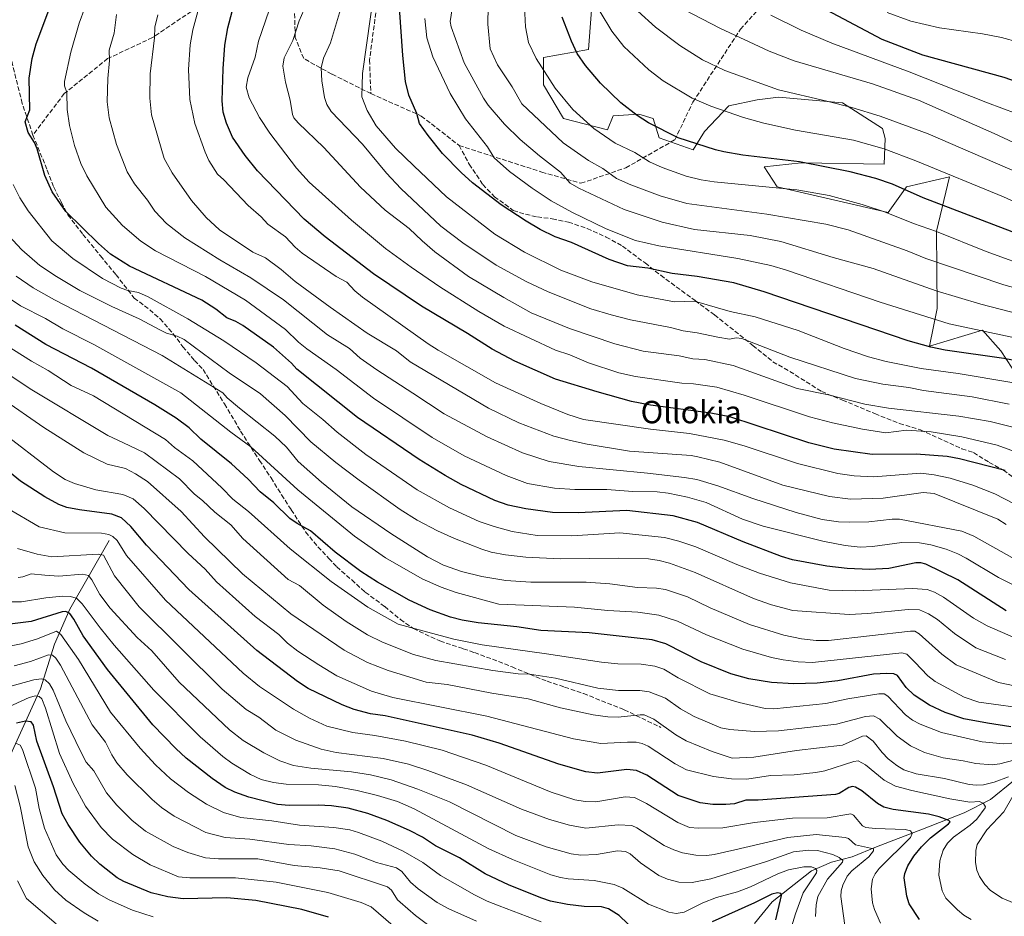
# Model space of a CAD drawing. Units: metres. Extents: x 661374 to 664827, y 4758078 to 4760462.
# Drawn here: x 661902 to 662254, y 4758780 to 4759100 of the extents above; entities that cross this region are included whole.
import ezdxf
from ezdxf.enums import TextEntityAlignment as Align

# ---------------------------------------------------------------- set-up
doc = ezdxf.new("R2010")
doc.units = ezdxf.units.M
doc.header["$MEASUREMENT"] = 0
doc.linetypes.add('DGN Style 3', pattern=[2.307223, 1.648017, -0.659207])
for name, color, linetype, lineweight in [('Arbolado forestal CxS', 92, 'Continuous', 0), ('Corriente natural lineal', 142, 'Continuous', 13), ('Curva de nivel maestra', 30, 'Continuous', 30), ('Curva de nivel normal', 30, 'Continuous', 0), ('Pastizal CxS', 92, 'Continuous', 0), ('Senda', 7, 'DGN Style 3', 0), ('Texto cartográfico', 7, 'Continuous', 0)]:
    doc.layers.add(name, color=color, linetype=linetype, lineweight=lineweight)
doc.styles.add('Style-Arial', font='txt')

# ---------------------------------------------------------------- blocks, each defined once
blk = doc.blocks.new('*U9')
at = {"layer": 'Arbolado forestal CxS', "color": 92, "linetype": 'Continuous', "lineweight": 0}
blk.add_polyline3d([(662107.288, 4759113.0889, 1379.7601), (662105.5525, 4759089.4901, 1376.0375), (662089.5327, 4759086.6171, 1370.5441), (662089.4655, 4759076.8483, 1368.6613), (662096.6223, 4759064.8611, 1367.6665), (662112.3851, 4759060.7913, 1370.8158), (662114.4192, 4759065.8781, 1372.9988), (662123.5709, 4759066.3871, 1375.3173), (662128.6559, 4759064.8611, 1375.8077), (662130.7747, 4759057.9111, 1373.8921), (662142.8923, 4759053.6691, 1374.167), (662146.9605, 4759060.2821, 1377.0808), (662155.6045, 4759069.4399, 1381.1382), (662165.7733, 4759071.4747, 1382.9008), (662173.4006, 4759072.4917, 1384.1578), (662196.2809, 4759070.4565, 1385.8164), (662210.5175, 4759061.2995, 1383.54), (662211.5345, 4759057.7387, 1381.9767), (662211.1475, 4759048.5877, 1378.0946), (662181.5349, 4759049.0899, 1375.578), (662168.3151, 4759047.5641, 1374.037), (662172.8909, 4759040.4409, 1370.6832), (662212.5511, 4759031.2837, 1370.3049), (662219.1613, 4759040.4407, 1375.7784), (662234.4152, 4759044.0015, 1379.9965), (662229.8387, 4759024.6697, 1370.5572), (662230.0614, 4758997.0689, 1357.2806), (662227.3453, 4758983.6151, 1350.8912), (662246.2091, 4758989.3539, 1355.7132), (662252.8159, 4758981.9469, 1352.3642), (662256.8405, 4758975.7231, 1348.9473)], dxfattribs=at)

msp = doc.modelspace()

# ---------------------------------------------------------------- linework, layer by layer
at = {"layer": 'Arbolado forestal CxS', "color": 92, "linetype": 'Continuous', "lineweight": 0}
msp.add_polyline3d([(662107.288, 4759113.0889, 1379.7601), (662105.5525, 4759089.4901, 1376.0375), (662089.5327, 4759086.6171, 1370.5441), (662089.4655, 4759076.8483, 1368.6613), (662096.6223, 4759064.8611, 1367.6665), (662112.3851, 4759060.7913, 1370.8158), (662114.4192, 4759065.8781, 1372.9988), (662123.5709, 4759066.3871, 1375.3173), (662128.6559, 4759064.8611, 1375.8077), (662130.7747, 4759057.9111, 1373.8921), (662142.8923, 4759053.6691, 1374.167), (662146.9605, 4759060.2821, 1377.0808), (662155.6045, 4759069.4399, 1381.1382), (662165.7733, 4759071.4747, 1382.9008), (662173.4006, 4759072.4917, 1384.1578), (662196.2809, 4759070.4565, 1385.8164), (662210.5175, 4759061.2995, 1383.54), (662211.5345, 4759057.7387, 1381.9767), (662211.1475, 4759048.5877, 1378.0946), (662181.5349, 4759049.0899, 1375.578), (662168.3151, 4759047.5641, 1374.037), (662172.8909, 4759040.4409, 1370.6832), (662212.5511, 4759031.2837, 1370.3049), (662219.1613, 4759040.4407, 1375.7784), (662234.4152, 4759044.0015, 1379.9965), (662229.8387, 4759024.6697, 1370.5572), (662230.0614, 4758997.0689, 1357.2806), (662227.3453, 4758983.6151, 1350.8912), (662246.2091, 4758989.3539, 1355.7132), (662252.8159, 4758981.9469, 1352.3642), (662256.8405, 4758975.7231, 1348.9473)], dxfattribs=at)
at = {"layer": 'Corriente natural lineal', "color": 142, "linetype": 'Continuous', "lineweight": 13}
for points in [[(661934.3501, 4758914.2501, 1245.1078), (661920.3501, 4758889.7501, 1228.1228), (661914.8501, 4758877.2501, 1219.3925), (661909.8501, 4758861.2501, 1209.434), (661891.3501, 4758820.7501, 1184.2659), (661881.8501, 4758810.2501, 1177.0106), (661870.3501, 4758794.7501, 1167.6762), (661864.8022, 4758786.4283, 1162.7166)], [(662257.3301, 4758828.4201, 1260.7956), (662249.1001, 4758821.7601, 1257.087), (662239.7001, 4758817.0601, 1253.1422), (662224.8101, 4758811.1801, 1247.0207), (662208.3501, 4758804.9101, 1241.7248), (662199.7301, 4758801.3801, 1237.7483), (662192.2801, 4758799.4201, 1234.3858), (662185.2301, 4758796.2901, 1230.8032), (662171.1201, 4758785.3201, 1225.6651), (662164.8501, 4758777.4801, 1221.8383)]]:
    msp.add_polyline3d(points, dxfattribs=at)
at = {"layer": 'Curva de nivel maestra', "color": 30, "linetype": 'Continuous', "lineweight": 30, "flags": 128}
for points, elevation in [([(662168.95, 4759115.2401), (662210.34, 4759093.1801), (662224.8, 4759087.6201), (662253.84, 4759079.6201), (662269.12, 4759074.2901)], 1400), ([(662254.73, 4758889.1801), (662237.42, 4758900.1501), (662226.04, 4758905.7701), (662224.19, 4758906.2101), (662222.48, 4758906.2201), (662212.83, 4758904.3001), (662205.86, 4758903.8701), (662197.92, 4758904.2301), (662190.62, 4758905.1101), (662178.38, 4758907.3501), (662174.42, 4758908.5401), (662160.74, 4758913.8001), (662144.52, 4758920.6901), (662135.8, 4758923.0001), (662119.28, 4758924.9101), (662101.86, 4758924.0701), (662092.66, 4758924.2901), (662083.23, 4758925.5301), (662076.86, 4758926.9101), (662072.14, 4758928.5301), (662060.09, 4758934.2401), (662054.33, 4758937.4001), (662045.07, 4758943.1201), (662023.1, 4758958.1701), (662001.43, 4758975.4301), (661999.48, 4758977.5401), (661993.07, 4758983.2401), (661982.1, 4758990.9501), (661979.62, 4758992.3701), (661976.4, 4758993.6801), (661972.48, 4758996.7701), (661967.45, 4759000.0401), (661941.61, 4759012.2101), (661934.92, 4759016.4401), (661930.57, 4759020.2101), (661918.95, 4759031.6401), (661914.08, 4759038.7101), (661911.46, 4759044.5701), (661908.63, 4759054.1001), (661907.69, 4759056.2501), (661905.44, 4759059.9101), (661904.38, 4759063.6501), (661906.05, 4759067.9601), (661905.83, 4759079.2601), (661906.84, 4759086.2501), (661908.31, 4759091.5201), (661913.16, 4759104.4901)], 1300), ([(662254.38, 4758939.2801), (662238.01, 4758943.3901), (662233.68, 4758944.1901), (662222.53, 4758945.1101), (662206.87, 4758944.8801), (662193.23, 4758946.8601), (662184.26, 4758949.1201), (662156.04, 4758958.3601), (662149.2, 4758959.6901), (662127.64, 4758962.5601), (662120.96, 4758963.8801), (662108.65, 4758967.2501), (662093.79, 4758971.8701), (662079.28, 4758978.2201), (662071.14, 4758982.5301), (662062.35, 4758988.1701), (662045.96, 4758997.8801), (662028.81, 4759009.4401), (662011.54, 4759022.6901), (662003.97, 4759028.9501), (661987.33, 4759046.2101), (661982.92, 4759051.6201), (661978.39, 4759058.2601), (661976.3, 4759063.1701), (661975.15, 4759067.1601), (661974.78, 4759071.1201), (661975.08, 4759082.5801), (661975.67, 4759091.0801), (661976.75, 4759097.2501), (661978.32, 4759103.0301)], 1325), ([(662261.99, 4758977.6101), (662253.83, 4758979.1601), (662232.92, 4758982.1201), (662227.74, 4758983.1901), (662219.7, 4758985.5201), (662168.28, 4759003.0101), (662157.46, 4759006.2101), (662144.36, 4759008.5201), (662135.42, 4759009.5301), (662126.72, 4759011.4201), (662119.49, 4759012.2701), (662112.96, 4759014.5901), (662099.48, 4759020.5601), (662093.65, 4759022.6701), (662088.28, 4759025.2801), (662083.3, 4759028.1801), (662074.42, 4759034.0701), (662064.14, 4759041.9601), (662060.12, 4759045.5901), (662053.46, 4759052.3501), (662048.25, 4759058.7501), (662045.17, 4759063.1201), (662044.24, 4759066.6601), (662041.37, 4759073.1701), (662040.25, 4759078.1301), (662039.24, 4759087.4101), (662038.09, 4759104.3901)], 1350), ([(662271.45, 4759018.8401), (662225.01, 4759036.5701), (662214.12, 4759041.4101), (662208.15, 4759043.5001), (662198.96, 4759045.8001), (662180.91, 4759049.3601), (662160.7, 4759051.7801), (662153.93, 4759052.9901), (662150.89, 4759053.6901), (662137.54, 4759058.0201), (662126.93, 4759063.3201), (662122.99, 4759065.9201), (662117.06, 4759070.5101), (662109.81, 4759077.4601), (662104.54, 4759083.7401), (662101.53, 4759088.0901), (662099.48, 4759092.4201), (662096.15, 4759101.0601)], 1375), ([(662256.42, 4758847.7401), (662248, 4758848.9901), (662239.61, 4758850.6301), (662232.91, 4758852.8101), (662227.27, 4758855.4101), (662221.88, 4758859.0201), (662218.99, 4758861.7701), (662215.89, 4758866.0101), (662214.62, 4758866.6201), (662212.09, 4758866.7901), (662207.28, 4758866.4801), (662194.64, 4758864.1401), (662187.15, 4758863.2901), (662178.84, 4758863.0601), (662170.87, 4758863.5901), (662162.84, 4758864.8801), (662156.38, 4758866.6501), (662145.78, 4758870.9101), (662133.17, 4758877.3501), (662128.29, 4758878.8401), (662105.77, 4758881.2501), (662088.49, 4758882.1701), (662079.98, 4758883.4401), (662066.21, 4758884.8101), (662060.41, 4758885.7901), (662056.29, 4758886.8401), (662049.03, 4758889.4901), (662041.5, 4758892.8901), (662030.2, 4758899.3101), (662024.24, 4758903.1501), (662015.08, 4758910.1001), (662006.32, 4758917.6801), (662001.5, 4758920.2901), (661998.92, 4758922.0801), (661993.21, 4758927.6801), (661988.35, 4758931.6701), (661984.05, 4758936.1801), (661978.07, 4758941.6401), (661967.15, 4758950.4501), (661962.92, 4758954.5001), (661958.32, 4758957.8901), (661950.72, 4758962.6801), (661928.14, 4758975.8101), (661911.81, 4758984.2501), (661900.8, 4758991.0601)], 1275), ([(662223.8, 4758778.9101), (662220.1, 4758784.5601), (662219.27, 4758787.3401), (662218.3, 4758793.8501), (662218.46, 4758795.3401), (662219.6, 4758798.0701), (662221.71, 4758801.5701), (662224.46, 4758804.9401), (662227.68, 4758808.0801), (662234.12, 4758813.0801), (662234.67, 4758813.8301), (662234.26, 4758814.3301), (662230.75, 4758815.6301), (662226.93, 4758816.5901), (662214.3, 4758818.2601), (662210.99, 4758819.0301), (662208.72, 4758820.3301), (662203.12, 4758824.8301), (662200.9, 4758826.1501), (662199.8, 4758826.4701), (662198.49, 4758826.0601), (662195.12, 4758823.9901), (662193.75, 4758823.5701), (662166.18, 4758821.6001), (662161.76, 4758821.6101), (662157.73, 4758820.2501), (662154.58, 4758819.9601), (662149.92, 4758819.9901), (662145.4, 4758820.5501), (662137.53, 4758823.2401), (662126.41, 4758830.4801), (662122.72, 4758832.1801), (662119.21, 4758832.5501), (662108.76, 4758831.2001), (662104.55, 4758831.6601), (662094.91, 4758834.4301), (662073.69, 4758841.8701), (662063.99, 4758844.7101), (662033, 4758851.6501), (662027.74, 4758852.3101), (662021.84, 4758853.9501), (662017.61, 4758855.5301), (662005.49, 4758861.4301), (662001.63, 4758863.8801), (661987.07, 4758874.9901), (661962.8, 4758896.8001), (661947.7, 4758912.5801), (661942.15, 4758919.1801), (661938.74, 4758922.3501), (661935.36, 4758923.6801), (661923.75, 4758925.2201), (661919.33, 4758926.0201), (661916.37, 4758927.0601), (661911.44, 4758929.7901), (661902.74, 4758935.4101), (661895.39, 4758941.3201)], 1250), ([(662122.79, 4758774.2601), (662116.45, 4758780.3901), (662112.75, 4758782.8001), (662110.21, 4758783.4901), (662104.05, 4758783.5601), (662098.08, 4758784.3501), (662092.03, 4758785.5301), (662088.9, 4758786.5601), (662077.27, 4758791.2601), (662068.68, 4758795.2701), (662059.52, 4758800.9701), (662050.9, 4758805.3101), (662046.26, 4758808.3701), (662041.69, 4758810.7601), (662033.56, 4758814.3501), (662026.7, 4758816.8301), (662019.78, 4758818.6501), (662013.74, 4758819.5601), (662008.97, 4758819.7701), (661998.62, 4758819.5901), (661994.52, 4758819.9901), (661984.31, 4758822.6401), (661979.26, 4758824.4501), (661975.86, 4758826.1201), (661971.12, 4758829.3201), (661961.9, 4758836.5301), (661958.2, 4758839.9401), (661950.01, 4758848.4901), (661933.78, 4758868.2301), (661925.16, 4758880.2501), (661921.82, 4758886.1501), (661920.29, 4758888.1701), (661918.92, 4758888.8701), (661917.58, 4758888.7801), (661906.55, 4758885.3701), (661894.99, 4758883.9001)], 1225), ([(662012.68, 4758779.8301), (662003.24, 4758782.4801), (661986.76, 4758785.7301), (661976.41, 4758786.7001), (661960.87, 4758786.3301), (661955.35, 4758787.0201), (661949.41, 4758788.4701), (661939.61, 4758792.5101), (661937.3, 4758793.8401), (661931.03, 4758798.6601), (661928.09, 4758801.5201), (661923.96, 4758806.6001), (661919.75, 4758812.8201), (661917.59, 4758816.7201), (661914.54, 4758826.3201), (661908.58, 4758842.6001), (661907.37, 4758848.3201), (661906.52, 4758849.5001), (661904.55, 4758849.7201), (661901.34, 4758849.0001)], 1200), ([(662172.45, 4758778.8001), (662174.47, 4758787.4901), (662174.28, 4758788.2701), (662172.99, 4758788.4301), (662171.06, 4758787.9601), (662164.79, 4758784.8501), (662149.74, 4758778.1601)], 1225)]:
    msp.add_lwpolyline(points, dxfattribs=dict(at, elevation=elevation))
at = {"layer": 'Curva de nivel normal', "color": 30, "linetype": 'Continuous', "lineweight": 0, "flags": 128}
for points, elevation in [([(662256.71, 4758970.67), (662237.52, 4758973.82), (662224.29, 4758975.61), (662211.88, 4758978.11), (662205.52, 4758979.83), (662196.81, 4758982.76), (662180.43, 4758989.2), (662165.06, 4758994.02), (662156.19, 4758996.02), (662143.44, 4758999.68), (662136.21, 4758999.39), (662122.92, 4759001.96), (662106.77, 4759006.6), (662095.72, 4759010.72), (662082.74, 4759017.1), (662072.12, 4759023.58), (662054.79, 4759036.95), (662043.23, 4759047.94), (662036.65, 4759054.25), (662029.79, 4759062.31), (662026.48, 4759067.7), (662024.62, 4759072.55), (662024.8, 4759080.96), (662030.5, 4759120.63)], 1345), ([(662257.51, 4758954.57), (662249.01, 4758956.69), (662237.85, 4758958.65), (662212.71, 4758961.47), (662204.26, 4758962.95), (662191.27, 4758966.21), (662180.11, 4758968.44), (662157.21, 4758976.75), (662147.1, 4758978.82), (662142.86, 4758979.11), (662137.87, 4758980.11), (662125.06, 4758981.88), (662114.92, 4758984.44), (662098.71, 4758989.86), (662085.08, 4758995.55), (662075.27, 4759000.94), (662062.66, 4759008.51), (662050.74, 4759017.31), (662046.12, 4759021.17), (662041.56, 4759025.56), (662032.9, 4759032.2), (662024.15, 4759040.37), (662011.02, 4759054.54), (662001.86, 4759063.29), (662000.38, 4759065.15), (661999.84, 4759066.33), (661998.98, 4759071.36), (661997.31, 4759077.86), (661996.41, 4759083.5), (661996.91, 4759086.49), (661999.93, 4759092.73), (662002.24, 4759099.73), (662008.87, 4759115.03)], 1335), ([(662260.23, 4758945.05), (662251.44, 4758948.31), (662238.87, 4758951.24), (662227.88, 4758953.07), (662219.12, 4758953.66), (662211.7, 4758952.71), (662203.41, 4758953.96), (662192.65, 4758956.27), (662184.5, 4758958.42), (662161.1, 4758966.06), (662151.32, 4758968.92), (662143.06, 4758970.16), (662138.94, 4758970.34), (662122.28, 4758972.79), (662116.43, 4758974.04), (662105.51, 4758977.7), (662098.93, 4758980.46), (662093.79, 4758982.21), (662075.43, 4758990.79), (662066.36, 4758995.98), (662052.46, 4759004.74), (662042.21, 4759011.76), (662033.12, 4759018.48), (662020.88, 4759028.56), (662005.83, 4759042.17), (662001.3, 4759047.12), (661991.79, 4759059.69), (661988.09, 4759065.24), (661984.35, 4759072.25), (661983.31, 4759076.08), (661983.89, 4759079.34), (661986.48, 4759086.73), (661987.76, 4759092.43), (661992.78, 4759107.42)], 1330), ([(662018.07, 4759107.48), (662013.43, 4759091.88), (662010.96, 4759086.45), (662010.14, 4759083), (662010.36, 4759078.36), (662011.32, 4759072.39), (662012.07, 4759069.87), (662013.61, 4759067.4), (662024.9, 4759055.67), (662033.42, 4759045.32), (662038.58, 4759039.83), (662052.88, 4759026.45), (662060.62, 4759020.53), (662072.62, 4759012.48), (662083.5, 4759006.58), (662091.16, 4759003.03), (662106.34, 4758996.96), (662113.6, 4758994.74), (662120.54, 4758993.05), (662134.85, 4758990.27), (662139.31, 4758989.06), (662144.39, 4758988.39), (662151.76, 4758986.85), (662155.87, 4758986.08), (662158.34, 4758986.58), (662160.34, 4758986.35), (662177.46, 4758979.64), (662200.9, 4758972.1), (662210.6, 4758970.08), (662219.95, 4758968.82), (662225.14, 4758967.78), (662242.6, 4758965.53), (662255.8, 4758962.9)], 1340), ([(662276.48, 4758990.63), (662245.69, 4758998.56), (662229.72, 4759003.41), (662207.15, 4759011.29), (662192.86, 4759015.23), (662174.21, 4759020.96), (662163.33, 4759023.14), (662143.43, 4759025.26), (662131.9, 4759027.91), (662118.33, 4759032.4), (662102.06, 4759039.96), (662099.01, 4759041.84), (662095.58, 4759045.71), (662088.05, 4759051.49), (662081.18, 4759057.38), (662075.61, 4759062.9), (662069.73, 4759069.68), (662068.06, 4759072.14), (662061.1, 4759084.71), (662056.5, 4759097.58), (662056.11, 4759099.51), (662057.08, 4759105.54)], 1360), ([(662265.23, 4759010.97), (662247.59, 4759017.43), (662229.86, 4759024.53), (662221.6, 4759027.38), (662211.21, 4759031.54), (662203.3, 4759034.2), (662191.52, 4759037.37), (662179.98, 4759039.44), (662150.48, 4759042.23), (662145.74, 4759043.01), (662140.37, 4759044.34), (662131.84, 4759047.34), (662127.29, 4759049.42), (662122.13, 4759052.74), (662115.08, 4759056.01), (662107.44, 4759061.31), (662099.9, 4759068.13), (662093.65, 4759075.65), (662086.89, 4759086.27), (662084.18, 4759092.05), (662083, 4759097.62), (662082.53, 4759107.19)], 1370), ([(662266.16, 4758893.89), (662251.93, 4758901), (662240.42, 4758907.93), (662237.4, 4758909.5), (662233.22, 4758911.1), (662227.85, 4758912.65), (662223.7, 4758913.42), (662217.48, 4758913.52), (662206.91, 4758912.12), (662202.59, 4758911.85), (662197.24, 4758912.41), (662189.28, 4758913.95), (662167.9, 4758919.33), (662160.59, 4758921.89), (662147.61, 4758927.76), (662140.85, 4758929.68), (662134.04, 4758931.13), (662130.09, 4758931.62), (662121.37, 4758931.74), (662112.12, 4758932.5), (662100.72, 4758932.46), (662093.4, 4758932.92), (662083.82, 4758934.64), (662076.18, 4758937.43), (662061.12, 4758944.43), (662049.67, 4758950.99), (662028.76, 4758965.1), (662015.42, 4758975.31), (662004.97, 4758982.6), (662001.98, 4758984.98), (661997.37, 4758989.57), (661983.13, 4758999.97), (661968.76, 4759008.49), (661950.88, 4759017.69), (661945.64, 4759021.04), (661939.18, 4759026.65), (661933.17, 4759033.22), (661926.38, 4759044.38), (661924.28, 4759048.76), (661921.99, 4759055.23), (661920.19, 4759062.33), (661919.35, 4759068.11), (661919.26, 4759074.1), (661918.47, 4759076.53), (661918.4, 4759078.11), (661920.66, 4759088.59), (661923.69, 4759098.9), (661925.71, 4759104.4)], 1305), ([(662264.63, 4758903.71), (662243.12, 4758915.77), (662238.84, 4758917.6), (662216.65, 4758921.85), (662214, 4758921.85), (662205.61, 4758920.95), (662198.89, 4758920.82), (662194.87, 4758920.94), (662189.04, 4758921.69), (662179.72, 4758924.26), (662164.22, 4758929.23), (662151.75, 4758933.79), (662144.2, 4758935.97), (662139.88, 4758936.77), (662126.65, 4758938.29), (662102.12, 4758940.63), (662091.52, 4758942.43), (662082.02, 4758945.5), (662069.35, 4758951.29), (662054.03, 4758959.49), (662042.78, 4758966.85), (662030.01, 4758975.15), (662024, 4758979.29), (662020.21, 4758982.73), (662012.38, 4758987.66), (661996.67, 4759000.2), (661984.95, 4759008), (661973.85, 4759014.45), (661961.4, 4759022.3), (661954.92, 4759027.38), (661950.69, 4759031.81), (661948.09, 4759035.69), (661943.49, 4759041.6), (661940.85, 4759045.84), (661936.98, 4759055.55), (661934.36, 4759065.06), (661933.68, 4759070.82), (661933.88, 4759079.2), (661934.5, 4759085.52), (661934.36, 4759089.28), (661936.16, 4759095.36), (661937.06, 4759102.02)], 1310), ([(662254.64, 4758919.98), (662251.66, 4758921.8), (662228.93, 4758930.96), (662225.02, 4758931.34), (662210.83, 4758929.38), (662199.14, 4758928.98), (662191.56, 4758930), (662174.9, 4758934), (662152.42, 4758942.17), (662144.6, 4758944.14), (662142.17, 4758944.57), (662120.16, 4758946.09), (662105.11, 4758948.64), (662099.12, 4758949.88), (662093.18, 4758951.54), (662080.7, 4758956.22), (662069.8, 4758961.5), (662041.89, 4758978.04), (662037.04, 4758981.93), (662026.57, 4758988.28), (662013.36, 4758997.49), (662000.86, 4759006.64), (661995.82, 4759010.99), (661990.24, 4759015.14), (661985.75, 4759017.19), (661973.8, 4759025.13), (661968.97, 4759029.49), (661963.76, 4759035.62), (661956.83, 4759045.48), (661954.03, 4759050.63), (661949.48, 4759066.19), (661948.86, 4759072.08), (661948.99, 4759080.78), (661950.62, 4759093.68), (661950.71, 4759097.48), (661951.71, 4759101.86)], 1315), ([(662257.58, 4758927.33), (662250.66, 4758930.85), (662242.75, 4758933.98), (662234.71, 4758936.43), (662228.94, 4758937.64), (662224.25, 4758938.24), (662207.32, 4758937.01), (662200.37, 4758937.36), (662194.57, 4758938.21), (662180.18, 4758941.7), (662161.18, 4758948.03), (662153.98, 4758950.07), (662141.61, 4758952.48), (662127.64, 4758954.02), (662103.81, 4758957.48), (662098.21, 4758959.25), (662088.53, 4758963.13), (662072.38, 4758970.51), (662051.92, 4758982.12), (662048.32, 4758984.48), (662024.87, 4759001.13), (662022.17, 4759003.37), (662019.3, 4759006.4), (662015.49, 4759008.5), (662003.27, 4759016.85), (662000.76, 4759018.97), (661997.38, 4759022.59), (661991.1, 4759027.11), (661988.66, 4759029.77), (661984.07, 4759033.85), (661975.38, 4759042.96), (661973.12, 4759044.98), (661969.98, 4759049.93), (661968.64, 4759052.86), (661965.02, 4759063.12), (661963.19, 4759071.64), (661962.66, 4759082.31), (661963.34, 4759091.17), (661964.21, 4759096.55), (661966.45, 4759104.38)], 1320), ([(662284.42, 4758997), (662253.92, 4759005.47), (662226.04, 4759014.94), (662219.33, 4759017.64), (662198.28, 4759025.14), (662190.31, 4759027.16), (662169.28, 4759030.77), (662140.7, 4759034.54), (662131.16, 4759037.22), (662120.68, 4759041.19), (662115.57, 4759043.47), (662110.72, 4759047.06), (662105.5, 4759049.88), (662096.49, 4759056.19), (662081.69, 4759070.11), (662078.32, 4759076.12), (662073.1, 4759084), (662070.42, 4759089.79), (662069.55, 4759098.52), (662069.76, 4759104.86)], 1365), ([(662271.32, 4759028.99), (662253.79, 4759036.89), (662222.41, 4759049.77), (662211.1, 4759054.1), (662200.13, 4759057.1), (662179.48, 4759060.7), (662168.13, 4759063.16), (662160.85, 4759065.18), (662149.2, 4759069.27), (662142.58, 4759072.18), (662132.17, 4759078.27), (662127.08, 4759082.25), (662118.19, 4759090.6), (662113.94, 4759095.99), (662109.74, 4759102.97)], 1380), ([(662123.14, 4759103.19), (662129.44, 4759097.46), (662138.17, 4759090.92), (662146.3, 4759085.79), (662154.2, 4759082.03), (662173.36, 4759075.1), (662190.67, 4759071.08), (662199.62, 4759068.84), (662209.73, 4759065.76), (662226.81, 4759059.44), (662258.74, 4759045.55)], 1385), ([(662274.68, 4759048.17), (662250.46, 4759059.5), (662223.34, 4759071.45), (662206.97, 4759077.21), (662178.95, 4759085.45), (662170.01, 4759088.86), (662152.48, 4759097.08), (662139.83, 4759103.66)], 1390), ([(662263.35, 4759064.77), (662248.02, 4759070.44), (662220.11, 4759081.52), (662192.39, 4759091.72), (662181.45, 4759096.41), (662170.68, 4759101.71)], 1395), ([(662259.07, 4759092.12), (662252.99, 4759093.84), (662246.29, 4759095.15), (662230.89, 4759097.25), (662220.71, 4759099.58), (662212.19, 4759102.68)], 1405), ([(662260.06, 4758986.07), (662234.29, 4758991.53), (662209.75, 4758999.3), (662176.3, 4759010.76), (662170.66, 4759012.44), (662158.85, 4759014.92), (662130.65, 4759019.37), (662122.33, 4759021.33), (662111.89, 4759025.52), (662099.55, 4759031.47), (662092.19, 4759035.51), (662085.38, 4759039.98), (662077.29, 4759045.99), (662071.82, 4759050.87), (662069.5, 4759054.7), (662061.62, 4759064.81), (662056.13, 4759073.81), (662050.01, 4759086.92), (662047.77, 4759093.61), (662047.12, 4759100.56)], 1355), ([(662258.02, 4758879.33), (662247.93, 4758883.74), (662243.07, 4758886.53), (662232.33, 4758894.01), (662229.14, 4758895.76), (662226.49, 4758896.77), (662221.3, 4758897.14), (662201, 4758896.3), (662191.47, 4758896.48), (662177.63, 4758899.18), (662166.62, 4758902.57), (662158.52, 4758905.67), (662143.87, 4758911.97), (662137.81, 4758914.02), (662132.66, 4758915.31), (662116.79, 4758916.95), (662099.56, 4758915.86), (662087.19, 4758916.06), (662078.3, 4758917.46), (662071.92, 4758919.19), (662066.5, 4758921.07), (662055.94, 4758925.95), (662044.39, 4758932.37), (662026.06, 4758944.97), (662015.78, 4758952.86), (662010.74, 4758957.43), (662003.56, 4758963.14), (661997.96, 4758969.25), (661986.84, 4758977.7), (661975.38, 4758985.48), (661962.54, 4758993.38), (661948.31, 4759001.23), (661944.87, 4759002.71), (661941.06, 4759003.5), (661938.63, 4759004.35), (661932.02, 4759007.76), (661921.4, 4759014.95), (661913.89, 4759021.18), (661905.44, 4759031.86), (661902.49, 4759036.61), (661900.13, 4759041.35)], 1295), ([(662254.49, 4758871.82), (662243.83, 4758875.97), (662236.27, 4758881.09), (662230.16, 4758886.09), (662227.01, 4758888.03), (662223.77, 4758889.48), (662219.68, 4758889.61), (662205.25, 4758888.2), (662198.58, 4758887.85), (662178.54, 4758889.31), (662170.94, 4758891.26), (662164.53, 4758893.5), (662143.69, 4758902.76), (662134.49, 4758906.19), (662130.73, 4758907.16), (662127, 4758907.69), (662116.44, 4758907.89), (662095.42, 4758907.71), (662083.23, 4758908.28), (662075.92, 4758909.13), (662070.85, 4758910.11), (662067.48, 4758911.15), (662057.65, 4758914.98), (662051.61, 4758917.73), (662044.43, 4758921.55), (662038.31, 4758925.35), (662023.66, 4758935.72), (662015.38, 4758942.05), (662006.42, 4758949.42), (661997.25, 4758958.9), (661988.45, 4758966.56), (661977.2, 4758974.14), (661961.21, 4758985.93), (661958.64, 4758987.21), (661954.88, 4758988.26), (661952.67, 4758989.26), (661945.13, 4758993.37), (661935.32, 4758997.82), (661923.9, 4759003.5), (661915.59, 4759008.47), (661909.67, 4759012.45), (661903.26, 4759018.01), (661896.82, 4759024.85)], 1290), ([(662265.6, 4758860.67), (662251.95, 4758863.52), (662236.82, 4758869.88), (662231.78, 4758873.66), (662223.68, 4758880.97), (662222.09, 4758881.86), (662220.57, 4758881.91), (662191.23, 4758878.55), (662186.81, 4758878.49), (662181.67, 4758879.16), (662175.25, 4758880.47), (662163, 4758884.2), (662149.03, 4758890.15), (662140.93, 4758894.15), (662133.1, 4758896.78), (662129.85, 4758897.2), (662123.08, 4758897.45), (662113.22, 4758898.74), (662104.72, 4758899.41), (662084.95, 4758899.33), (662076.08, 4758900.01), (662067.49, 4758901.42), (662060.19, 4758903.13), (662053.81, 4758905.44), (662048.11, 4758908.38), (662035.01, 4758916.77), (662021.03, 4758926.29), (662010.16, 4758935.11), (662001.88, 4758942.42), (661997.68, 4758947.52), (661993.54, 4758951.5), (661980.92, 4758961.44), (661976.56, 4758965.16), (661974.94, 4758966.92), (661953.33, 4758980.23), (661914.82, 4759000.09), (661907.24, 4759004.4), (661901.24, 4759008.6)], 1285), ([(662264.14, 4758853.86), (662244.9, 4758856.49), (662239.7, 4758858.36), (662229.33, 4758863.92), (662226.73, 4758865.99), (662222.14, 4758870.81), (662219.18, 4758873.67), (662217.45, 4758874.14), (662185.52, 4758870.74), (662180.46, 4758870.91), (662175.08, 4758871.59), (662170.95, 4758872.47), (662160.7, 4758875.41), (662147.68, 4758880.57), (662137.35, 4758885.46), (662130.63, 4758887.57), (662123.13, 4758888.65), (662112.48, 4758889.28), (662100.57, 4758890.44), (662073.5, 4758891.48), (662058.27, 4758895.68), (662052.98, 4758897.55), (662046.1, 4758900.54), (662033.01, 4758908.03), (662022.01, 4758915.83), (662001.74, 4758932.34), (661985.03, 4758947.71), (661977.84, 4758952.92), (661959.95, 4758966.99), (661928.91, 4758984.19), (661917.82, 4758989.76), (661911.61, 4758993.48), (661902.78, 4758998.05), (661890.8, 4759005.95)], 1280), ([(662265.63, 4758842.56), (662253.74, 4758841.62), (662246.08, 4758842.38), (662231.64, 4758845.74), (662224.04, 4758848.63), (662221.23, 4758850.16), (662218.69, 4758852.03), (662212.47, 4758858.65), (662211.17, 4758859.56), (662209.23, 4758859.52), (662198.15, 4758857.73), (662190.29, 4758856.06), (662171.71, 4758854.15), (662168.65, 4758854.26), (662159.3, 4758856.39), (662148.84, 4758859.54), (662137.53, 4758865.17), (662132.49, 4758868.35), (662129.29, 4758869.38), (662124.34, 4758870.1), (662116.03, 4758870.25), (662110.23, 4758870.79), (662090.6, 4758873.84), (662067.56, 4758876.96), (662057.49, 4758878.99), (662037.6, 4758884.36), (662026.77, 4758890.48), (662013.67, 4758899.62), (661999.06, 4758911.28), (661984.1, 4758924.56), (661978.55, 4758928.98), (661974.66, 4758933.06), (661964.24, 4758942.7), (661957.67, 4758947.49), (661954.52, 4758950.34), (661928.81, 4758965.85), (661920.78, 4758969.6), (661912.62, 4758974.96), (661906.62, 4758978.26), (661889.54, 4758988.99)], 1270), ([(662265.13, 4758837.85), (662252.38, 4758834.54), (662249.71, 4758834.19), (662243.87, 4758834.66), (662239.33, 4758835.65), (662232.18, 4758836.62), (662225.52, 4758838.57), (662220.52, 4758840.98), (662215.76, 4758844.41), (662209.64, 4758850.48), (662207.27, 4758851.61), (662204.49, 4758851.38), (662194.06, 4758848.7), (662173.42, 4758846.27), (662164.8, 4758846.07), (662156.01, 4758846.77), (662152.81, 4758847.35), (662143.24, 4758851.42), (662138.35, 4758854.12), (662133.04, 4758858.02), (662127.23, 4758860.2), (662123.91, 4758860.64), (662116.27, 4758860.66), (662108.92, 4758861.56), (662093.82, 4758865.15), (662084.52, 4758866.47), (662080.49, 4758866.66), (662071.34, 4758867.79), (662051.09, 4758871.37), (662043.05, 4758873.57), (662032, 4758877.9), (662026.64, 4758880.52), (662019.04, 4758885.32), (662010.76, 4758891.16), (662002.3, 4758898.14), (661998.25, 4758900.28), (661982.11, 4758914.98), (661977.86, 4758919.86), (661972.18, 4758924.35), (661967.74, 4758928.53), (661964.82, 4758930.82), (661959.5, 4758936.26), (661947, 4758945.54), (661939.28, 4758949.2), (661933.87, 4758951.77), (661906.17, 4758968.41), (661890.15, 4758979.14)], 1265), ([(662255.56, 4758829.88), (662250.39, 4758827.97), (662246.6, 4758827.03), (662244.15, 4758826.87), (662241.43, 4758827.18), (662232.62, 4758829.34), (662222.58, 4758831.01), (662218.21, 4758832.42), (662215.6, 4758833.97), (662212.53, 4758836.33), (662210.37, 4758838.54), (662207.22, 4758842.56), (662204.65, 4758844.51), (662203.36, 4758844.36), (662196.22, 4758841.22), (662179.83, 4758839.32), (662164.58, 4758836.85), (662156.82, 4758836.57), (662149.76, 4758838.89), (662140.48, 4758842.75), (662136.73, 4758844.86), (662128.85, 4758850.47), (662125.42, 4758851.96), (662123.97, 4758852.05), (662116.18, 4758851.12), (662112.44, 4758851.29), (662107.2, 4758852.03), (662095.5, 4758854.57), (662084.03, 4758857.67), (662071.09, 4758859.74), (662055.09, 4758862.87), (662047.58, 4758863.7), (662034.05, 4758867.78), (662026.61, 4758870.74), (662018.27, 4758875.13), (661999.26, 4758888.08), (661981.95, 4758902.36), (661968.44, 4758915.55), (661960.12, 4758924.63), (661948.04, 4758935.28), (661943.82, 4758938.04), (661940.22, 4758939.94), (661933.67, 4758941.48), (661925.38, 4758945.55), (661911.01, 4758954.52), (661895.93, 4758965.03)], 1260), ([(662242.18, 4758778.94), (662239.6, 4758780.46), (662237.28, 4758782.46), (662233.17, 4758786.63), (662231.89, 4758789.14), (662230.62, 4758794.78), (662231.01, 4758799.84), (662232.22, 4758803.67), (662233.72, 4758806.18), (662235.88, 4758808.36), (662241.8, 4758812.6), (662244.17, 4758814.74), (662247.19, 4758818.87), (662247.31, 4758819.16), (662246.63, 4758820.38), (662245.23, 4758821.06), (662241.74, 4758820.88), (662234.52, 4758822.08), (662221.06, 4758824.98), (662215.17, 4758826.56), (662211.11, 4758828.68), (662204.49, 4758834.2), (662201.9, 4758835.54), (662200.24, 4758835.37), (662189.92, 4758832), (662186.74, 4758831.41), (662179.03, 4758830.63), (662170.53, 4758830.35), (662162.04, 4758829.09), (662156.61, 4758829.15), (662150.17, 4758829.96), (662140.6, 4758832.43), (662136.52, 4758834.52), (662126.81, 4758840.77), (662124.68, 4758841.73), (662122.52, 4758842.2), (662119.48, 4758842.3), (662110.01, 4758841.73), (662100.21, 4758843.46), (662069.29, 4758851.56), (662035.71, 4758858.24), (662028.12, 4758860.44), (662015.68, 4758865.99), (662009.2, 4758869.8), (662001.72, 4758874.75), (661998.02, 4758877.65), (661995.02, 4758880.63), (661986.56, 4758887.06), (661972.71, 4758899.44), (661968.62, 4758903.96), (661962.63, 4758909.58), (661946.89, 4758925.72), (661942.95, 4758929.09), (661939.24, 4758930.6), (661929.67, 4758932.36), (661922.02, 4758934.55), (661918.67, 4758935.98), (661914.57, 4758938.8), (661895.28, 4758953.52)], 1255), ([(662209.82, 4758777.59), (662207.7, 4758782.48), (662207.02, 4758784.96), (662206.43, 4758789.91), (662206.91, 4758793.36), (662207.86, 4758795.27), (662209.35, 4758797.18), (662220.54, 4758808.2), (662221.14, 4758809.64), (662220.51, 4758810.65), (662218.66, 4758811.14), (662207.87, 4758811.38), (662204.64, 4758811.78), (662203.43, 4758812.43), (662200.19, 4758816.22), (662199.21, 4758816.71), (662190.83, 4758815.19), (662178.44, 4758815.16), (662164.84, 4758813.55), (662153.58, 4758811.67), (662144.8, 4758811.54), (662141.65, 4758811.85), (662137.51, 4758813.58), (662126.32, 4758820.4), (662121.93, 4758822.47), (662118.62, 4758822.71), (662108.22, 4758820.92), (662104.41, 4758821.02), (662100.62, 4758821.62), (662092.23, 4758824.37), (662068.87, 4758834.09), (662053.25, 4758839.42), (662040.21, 4758842.67), (662029.29, 4758844.67), (662021.37, 4758845.72), (662012.11, 4758848), (662005.92, 4758850.81), (662000.19, 4758854.03), (661988.12, 4758862.18), (661982.25, 4758866.83), (661954.51, 4758893), (661940.6, 4758908.87), (661937.2, 4758914.24), (661935.71, 4758915.69), (661934.31, 4758916.37), (661931.71, 4758916.84), (661918.51, 4758917.02), (661909.36, 4758919.16), (661897.57, 4758926.06)], 1245), ([(662197.04, 4758776.85), (662195.69, 4758787.14), (662195.8, 4758789.17), (662196.34, 4758791.23), (662197.87, 4758794.37), (662199.63, 4758796.32), (662205.67, 4758801.35), (662207.36, 4758803.42), (662207.35, 4758804.16), (662200.91, 4758805.55), (662198.34, 4758807.85), (662197.26, 4758808.28), (662186.85, 4758809.32), (662176.75, 4758808.2), (662157.8, 4758803.84), (662150.44, 4758802.13), (662147.78, 4758801.8), (662143.86, 4758801.95), (662139.13, 4758802.78), (662136.05, 4758803.78), (662132.63, 4758805.42), (662122.83, 4758811.63), (662120.99, 4758812.5), (662116.1, 4758812.8), (662104.57, 4758811.59), (662098.81, 4758812.61), (662091.58, 4758814.67), (662081.67, 4758818.34), (662062.02, 4758826.99), (662048.24, 4758832.2), (662041.28, 4758834.39), (662032.26, 4758836.4), (662015.41, 4758838.57), (662010.06, 4758839.8), (662001.08, 4758842.92), (661993.96, 4758846.53), (661987.86, 4758851.16), (661983.29, 4758853.95), (661974.72, 4758861.13), (661945.09, 4758890.52), (661936.31, 4758901.58), (661932.4, 4758908.95), (661930.41, 4758909.4), (661913.91, 4758908.37), (661908.69, 4758909.37), (661901.6, 4758911.44)], 1240), ([(662186.63, 4758780.05), (662186.81, 4758784.23), (662187.48, 4758787.12), (662190.9, 4758793.31), (662196.24, 4758799.4), (662196.4, 4758800.04), (662195.11, 4758801.06), (662192.85, 4758802.15), (662187.33, 4758803.6), (662184.2, 4758803.73), (662178.74, 4758803.14), (662169.07, 4758799.64), (662149.21, 4758793.52), (662142.6, 4758792.22), (662137.84, 4758792.34), (662133.81, 4758793.33), (662130.7, 4758794.68), (662124.1, 4758799.22), (662120.39, 4758802.44), (662118.8, 4758803.19), (662115.92, 4758803.41), (662108.42, 4758802.11), (662102.84, 4758801.95), (662099.34, 4758802.43), (662090.48, 4758804.87), (662079.61, 4758808.98), (662055.96, 4758820.91), (662044.61, 4758825.53), (662035.1, 4758828.85), (662027.74, 4758830.65), (662020.92, 4758831.72), (662006.45, 4758832.93), (662000.24, 4758833.98), (661995.33, 4758835.59), (661989.62, 4758838.4), (661982.27, 4758842.89), (661977.35, 4758846.66), (661959.35, 4758863.73), (661949.6, 4758874.81), (661944.34, 4758879.61), (661934.72, 4758890.13), (661931.02, 4758895.01), (661928.18, 4758900.15), (661926.97, 4758901.78), (661924.86, 4758902.19), (661916.37, 4758901.55), (661911.38, 4758901.85), (661906.59, 4758902.4), (661903.6, 4758901.29), (661901.88, 4758901.04)], 1235), ([(662176.75, 4758772.09), (662179.48, 4758780.94), (662182.22, 4758788.53), (662186.95, 4758795.58), (662187.1, 4758796.49), (662186.61, 4758797.18), (662185.13, 4758797.7), (662182.45, 4758797.79), (662177.01, 4758796.7), (662173.2, 4758795.27), (662163.43, 4758790.56), (662158.74, 4758788.82), (662151.31, 4758786.78), (662146.41, 4758784.93), (662139.72, 4758781.55), (662136.85, 4758781.07), (662134.22, 4758781.54), (662126.96, 4758784.43), (662117.81, 4758790.18), (662114.7, 4758791.48), (662107.52, 4758792.84), (662098.31, 4758793.42), (662095.52, 4758793.89), (662092.14, 4758794.91), (662078.41, 4758800.37), (662070, 4758804.18), (662043.25, 4758818.5), (662037.3, 4758821.03), (662030.21, 4758823.27), (662022.99, 4758824.98), (662015.25, 4758826.44), (662009.09, 4758827), (661997.65, 4758827.25), (661993.07, 4758827.9), (661988.71, 4758828.95), (661984.81, 4758830.76), (661978.14, 4758834.81), (661974.95, 4758837.12), (661966.94, 4758844.1), (661950.34, 4758860.76), (661936.16, 4758876.91), (661931.14, 4758883.1), (661924.8, 4758891.66), (661922.7, 4758893.6), (661920.43, 4758894.21), (661917.74, 4758894.32), (661911.83, 4758893.83), (661903.06, 4758892.32), (661899.58, 4758892.3)], 1230), ([(662088.61, 4758778.13), (662073.61, 4758783.89), (662069.32, 4758785.55), (662064.88, 4758787.74), (662052.71, 4758794.66), (662046.39, 4758799.25), (662039.33, 4758803.3), (662031.73, 4758806.95), (662023.37, 4758810.07), (662020.38, 4758810.92), (662014.58, 4758811.85), (662002.35, 4758812.68), (661992.43, 4758814.19), (661981.43, 4758815.39), (661975.18, 4758817.18), (661969.17, 4758820.17), (661962.68, 4758824.28), (661956.27, 4758829.15), (661950.99, 4758834.13), (661945.48, 4758840.09), (661934.85, 4758852.97), (661923.45, 4758871.76), (661917.12, 4758880.73), (661915.58, 4758881.92), (661908.75, 4758879.13), (661902.92, 4758877.36), (661895.91, 4758875.91)], 1220), ([(662065.51, 4758778.34), (662055.7, 4758782.72), (662051.57, 4758785.07), (662044.67, 4758789.91), (662042.03, 4758792.23), (662038.85, 4758796.05), (662037, 4758797.37), (662029.89, 4758799.27), (662022.09, 4758802.27), (662014.97, 4758804.2), (662006.57, 4758805.2), (661998.5, 4758805.76), (661984.64, 4758807.6), (661975.78, 4758808.21), (661968.85, 4758810.05), (661957.63, 4758815.8), (661953.04, 4758818.96), (661949.78, 4758821.77), (661940.82, 4758830.6), (661937.17, 4758834.91), (661935.37, 4758837.7), (661933.06, 4758842.22), (661928.36, 4758848.42), (661917.07, 4758869.71), (661915.36, 4758872.27), (661914.18, 4758873.36), (661912.7, 4758873.48), (661906.24, 4758871.1), (661900.46, 4758869.48)], 1215), ([(662048.08, 4758777.16), (662043.79, 4758780.34), (662038.36, 4758785.18), (662037.4, 4758785.99), (662035.18, 4758789.48), (662033.73, 4758790.66), (662016.49, 4758796.32), (662009.77, 4758797.43), (662000.43, 4758798.26), (661987.53, 4758800.65), (661973.39, 4758800.63), (661968.75, 4758801.02), (661962.43, 4758802.91), (661957.19, 4758805.02), (661947.41, 4758810.45), (661942.49, 4758814.47), (661937.07, 4758819.75), (661933.47, 4758824.14), (661928.95, 4758832.03), (661926.23, 4758835.16), (661924.27, 4758838.86), (661918.88, 4758849.87), (661914.36, 4758860.82), (661913.04, 4758863.09), (661911.55, 4758864.54), (661910.2, 4758864.89), (661907.54, 4758864.53), (661882.43, 4758857.57)], 1210), ([(662035.79, 4758776.74), (662027.93, 4758783.42), (662024.4, 4758784.98), (662012.42, 4758788.57), (661994.02, 4758792.3), (661979.51, 4758793.82), (661963.23, 4758793.81), (661959.13, 4758794.16), (661949, 4758798.44), (661942.84, 4758802.12), (661935.6, 4758807.61), (661931.55, 4758811.85), (661925.88, 4758819.41), (661921.52, 4758827.55), (661916.67, 4758838.16), (661911.71, 4758854.43), (661910.34, 4758857.71), (661909.42, 4758858.53), (661908.14, 4758858.76), (661905.79, 4758858.14), (661897.29, 4758854.32)], 1205), ([(661950.1, 4758779.91), (661942.73, 4758782.28), (661934.36, 4758786), (661930.57, 4758788.15), (661925.86, 4758791.55), (661919.93, 4758796.49), (661917.82, 4758798.67), (661915.52, 4758802.09), (661911.24, 4758811.57), (661909.41, 4758818.52), (661908.05, 4758825.84), (661903.43, 4758839.68), (661902.63, 4758841.23), (661901.11, 4758841.89)], 1195), ([(661930.45, 4758778.41), (661925.43, 4758781.29), (661918.89, 4758785.89), (661914.84, 4758789.49), (661910.66, 4758794.65), (661907.66, 4758799.49), (661905.5, 4758804.95), (661902.57, 4758819.47), (661900.7, 4758826.77)], 1190), ([(662259.81, 4758783.88), (662253.31, 4758786.52), (662249.12, 4758789.34), (662247.11, 4758791.42), (662245.19, 4758794.34), (662244.22, 4758796.55), (662243.77, 4758799.32), (662243.86, 4758803.53), (662244.29, 4758805.76), (662247.74, 4758810.99), (662253.83, 4758817.44), (662257.12, 4758822.99)], 1260), ([(661915.48, 4758777.4), (661904.92, 4758786.4), (661901.69, 4758792.81)], 1185)]:
    msp.add_lwpolyline(points, dxfattribs=dict(at, elevation=elevation))
at = {"layer": 'Pastizal CxS', "color": 92, "linetype": 'Continuous', "lineweight": 0}
for points in [[(662256.8405, 4758975.7231, 1348.9473), (662252.8159, 4758981.9469, 1352.3642), (662246.2091, 4758989.3539, 1355.7132), (662227.3453, 4758983.6151, 1350.8912), (662230.0614, 4758997.0689, 1357.2806), (662229.8387, 4759024.6697, 1370.5572), (662234.4152, 4759044.0015, 1379.9965), (662219.1613, 4759040.4407, 1375.7784), (662212.5511, 4759031.2837, 1370.3049), (662172.8909, 4759040.4409, 1370.6832), (662168.3151, 4759047.5641, 1374.037), (662181.5349, 4759049.0899, 1375.578), (662211.1475, 4759048.5877, 1378.0946), (662211.5345, 4759057.7387, 1381.9767), (662210.5175, 4759061.2995, 1383.54), (662196.2809, 4759070.4565, 1385.8164), (662173.4006, 4759072.4917, 1384.1578), (662165.7733, 4759071.4747, 1382.9008), (662155.6045, 4759069.4399, 1381.1382), (662146.9605, 4759060.2821, 1377.0808), (662142.8923, 4759053.6691, 1374.167), (662130.7747, 4759057.9111, 1373.8921), (662128.6559, 4759064.8611, 1375.8077), (662123.5709, 4759066.3871, 1375.3173), (662114.4192, 4759065.8781, 1372.9988), (662112.3851, 4759060.7913, 1370.8158), (662096.6223, 4759064.8611, 1367.6665), (662089.4655, 4759076.8483, 1368.6613), (662089.5327, 4759086.6171, 1370.5441), (662105.5525, 4759089.4901, 1376.0375), (662107.288, 4759113.0889, 1379.7601)], [(662107.288, 4759113.0889, 1379.7601), (662105.5525, 4759089.4901, 1376.0375), (662089.5327, 4759086.6171, 1370.5441), (662089.4655, 4759076.8483, 1368.6613), (662096.6223, 4759064.8611, 1367.6665), (662112.3851, 4759060.7913, 1370.8158), (662114.4192, 4759065.8781, 1372.9988), (662123.5709, 4759066.3871, 1375.3173), (662128.6559, 4759064.8611, 1375.8077), (662130.7747, 4759057.9111, 1373.8921), (662142.8923, 4759053.6691, 1374.167), (662146.9605, 4759060.2821, 1377.0808), (662155.6045, 4759069.4399, 1381.1382), (662165.7733, 4759071.4747, 1382.9008), (662173.4006, 4759072.4917, 1384.1578), (662196.2809, 4759070.4565, 1385.8164), (662210.5175, 4759061.2995, 1383.54), (662211.5345, 4759057.7387, 1381.9767), (662211.1475, 4759048.5877, 1378.0946), (662181.5349, 4759049.0899, 1375.578), (662168.3151, 4759047.5641, 1374.037), (662172.8909, 4759040.4409, 1370.6832), (662212.5511, 4759031.2837, 1370.3049), (662219.1613, 4759040.4407, 1375.7784), (662234.4152, 4759044.0015, 1379.9965), (662229.8387, 4759024.6697, 1370.5572), (662230.0614, 4758997.0689, 1357.2806), (662227.3453, 4758983.6151, 1350.8912), (662246.2091, 4758989.3539, 1355.7132), (662252.8159, 4758981.9469, 1352.3642), (662256.8405, 4758975.7231, 1348.9473)]]:
    msp.add_polyline3d(points, dxfattribs=at)
at = {"layer": 'Senda', "color": 7, "linetype": 'DGN Style 3', "lineweight": 0}
for points in [[(661690.4339, 4759076.4289, 1201.8398), (661734.3501, 4759095.2501, 1229.368), (661770.3501, 4759104.7501, 1246.2893), (661825.8447, 4759130.2365, 1261.2901), (661837.8501, 4759135.7501, 1273.9731), (661932.3501, 4759169.2501, 1310.3877), (661980.8501, 4759182.7501, 1323.9773), (662012.8501, 4759195.7501, 1340.8752), (662047.8501, 4759215.7501, 1353.5082), (662082.3501, 4759229.7501, 1361.762), (662096.8501, 4759235.7501, 1365.7544), (662083.8501, 4759223.7501, 1364.6727), (662069.8501, 4759199.2501, 1366.7036), (662065.3501, 4759185.2501, 1371.0297), (662051.3501, 4759170.2501, 1369.4825), (662041.3501, 4759156.2501, 1368.1848), (662033.8501, 4759134.7501, 1366.5053), (662030.8501, 4759111.7501, 1367.7873), (662027.3501, 4759085.7501, 1370.4195), (662027.8501, 4759073.7501, 1368.8599)], [(662027.8501, 4759073.7501, 1368.8599), (662013.8501, 4759080.7501, 1364.6315), (662003.8501, 4759086.2501, 1360.28), (662000.8501, 4759093.7501, 1358.0785), (662000.3501, 4759111.7501, 1352.1469), (661998.3501, 4759121.7501, 1351.0049), (661993.3501, 4759122.7501, 1348.9651), (661986.8501, 4759120.2501, 1350.1501), (661971.3501, 4759108.2501, 1346.7058), (661949.8501, 4759093.7501, 1338.9497), (661933.8501, 4759086.2501, 1334.3441), (661918.3501, 4759073.7501, 1327.3904), (661907.1643, 4759058.9615, 1324.2339), (661903.3501, 4759070.2501, 1321.0367), (661898.3501, 4759090.2501, 1316.1631)], [(662027.8501, 4759073.7501, 1368.8599), (662045.8501, 4759065.7501, 1374.0933), (662059.3501, 4759055.2501, 1371.2258), (662088.8501, 4759045.7501, 1380.9142), (662102.8501, 4759041.7501, 1381.6834), (662118.8501, 4759047.2501, 1384.206), (662136.3501, 4759057.2501, 1376.7294), (662142.8501, 4759070.7501, 1379.6128), (662159.8501, 4759096.7501, 1391.3695), (662177.8501, 4759116.7501, 1402.4851)], [(661907.1643, 4759058.9615, 1324.2339), (661912.2643, 4759046.4437, 1325.3716), (661914.5823, 4759040.4165, 1323.0487), (661917.3641, 4759034.8529, 1321.88), (661919.6823, 4759030.4485, 1319.9012), (661925.0139, 4759023.4941, 1317.7108), (661931.2729, 4759015.8443, 1318.9737), (661936.8365, 4759009.1217, 1317.0223), (661943.3271, 4759000.7765, 1313.2691), (661948.8907, 4758996.6039, 1314.2802), (661952.5997, 4758993.3585, 1316.6987), (661957.2359, 4758988.0267, 1316.6496), (661960.7131, 4758983.3905, 1315.4011), (661964.8857, 4758978.5225, 1310.9887), (661967.8993, 4758975.2771, 1311.3567), (661975.5491, 4758962.9909, 1307.8155), (661981.3445, 4758953.2549, 1307.3588), (661988.0671, 4758942.8233, 1306.0371), (661992.2397, 4758936.5643, 1303.9154), (661995.9487, 4758930.5371, 1300.6046), (661999.4259, 4758925.2055, 1299.7477), (662004.5257, 4758917.3239, 1300.5517), (662008.9303, 4758911.9921, 1301.0279), (662012.8711, 4758907.8195, 1299.5905), (662015.6529, 4758904.8059, 1299.0964), (662020.9845, 4758900.1697, 1296.7024), (662025.8525, 4758895.7653, 1294.5807), (662032.8069, 4758890.6653, 1292.5081), (662038.3705, 4758886.0291, 1288.6774), (662043.0067, 4758882.7837, 1288.7766), (662052.5111, 4758878.3793, 1289.0111), (662060.8563, 4758875.5975, 1286.658), (662064.7971, 4758874.2067, 1286.81), (662071.2879, 4758871.8885, 1288.8155), (662078.2423, 4758869.1067, 1288.9164), (662090.7601, 4758864.0069, 1286.406), (662097.0191, 4758861.9205, 1287.4974), (662103.7417, 4758859.6025, 1289.2921), (662118.3459, 4758853.8071, 1290.7105), (662131.3275, 4758847.5481, 1287.0773)], [(662059.3501, 4759055.2501, 1371.2258), (662062.9427, 4759048.5299, 1375.4005), (662067.8107, 4759041.3437, 1375.0281), (662071.9833, 4759036.9393, 1374.022), (662078.7059, 4759032.0713, 1373.3102), (662083.1103, 4759030.6803, 1374.7949), (662087.2831, 4759029.7531, 1375.2235), (662092.6147, 4759029.0577, 1376.7443), (662098.4101, 4759027.8985, 1377.2466), (662105.1325, 4759025.5805, 1376.4931), (662111.8551, 4759022.5669, 1376.9951), (662117.6505, 4759019.3215, 1375.5754), (662125.7639, 4759013.2943, 1375.0519), (662131.3275, 4759008.8899, 1373.6255), (662143.6135, 4758999.8493, 1367.6916), (662150.5679, 4758994.7493, 1367.5149), (662164.2449, 4758983.8541, 1364.7818), (662171.4311, 4758978.0589, 1363.6224), (662177.4583, 4758974.5817, 1362.0812), (662188.8171, 4758967.3955, 1357.308), (662196.2351, 4758964.3819, 1357.0913), (662207.8257, 4758959.5137, 1354.8022), (662216.6347, 4758956.0365, 1353.8826), (662224.0527, 4758953.7185, 1353.4219), (662238.8887, 4758946.9959, 1353.098), (662243.0613, 4758945.6051, 1352.8652), (662248.6247, 4758942.1279, 1354.728), (662253.7247, 4758939.3461, 1354.4303), (662263.2291, 4758932.3917, 1351.8727)]]:
    msp.add_polyline3d(points, dxfattribs=at)

# ---------------------------------------------------------------- block references
at = {"layer": 'Arbolado forestal CxS', "color": 92, "linetype": 'Continuous', "lineweight": 0}
msp.add_blockref('*U9', (0, 0), dxfattribs=at)

# ---------------------------------------------------------------- texts
at = {"layer": 'Texto cartográfico', "color": 7, "linetype": 'Continuous', "lineweight": 0, "style": 'Style-Arial'}
msp.add_text('Ollokia', height=8, dxfattribs=at).set_placement((662142.1942, 4758960.0801), align=Align.MIDDLE_CENTER)

doc.saveas('drawing.dxf')
